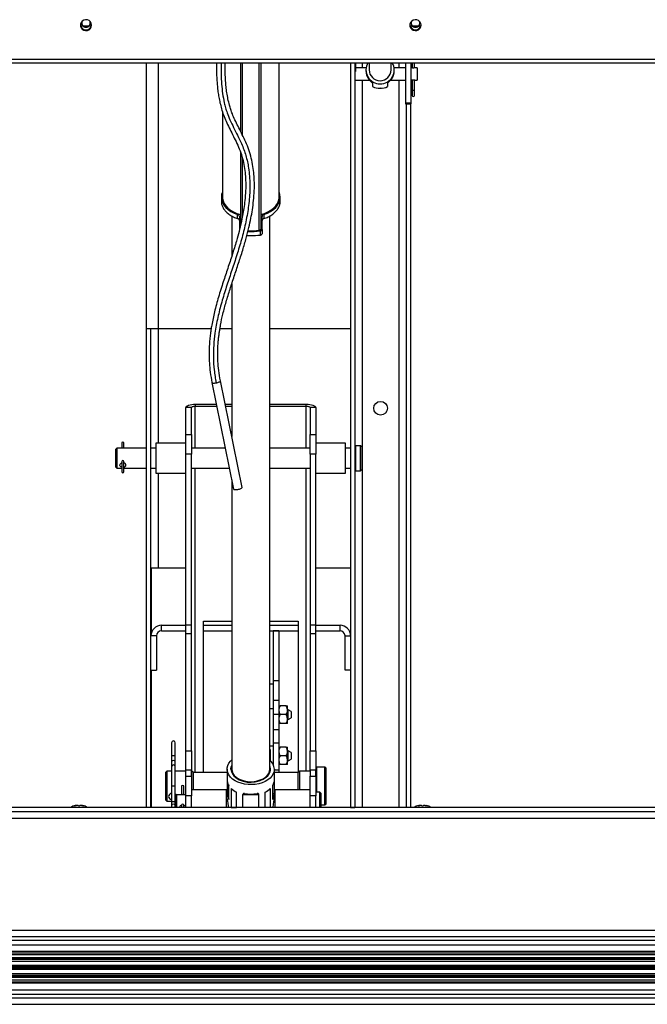
# Paper-space layout 'Top Level(2)' of a CAD drawing. Units: inches. Extents: x 0.1 to 10.8, y 0.2 to 8.4.
# Drawn here: x 2.4 to 3.1, y 6.3 to 7.3 of the extents above; entities that cross this region are included whole.
import ezdxf

# ---------------------------------------------------------------- set-up
doc = ezdxf.new("R2010")
doc.units = ezdxf.units.IN
doc.header["$MEASUREMENT"] = 0

psp = doc.layouts.new('Top Level(2)')

# ---------------------------------------------------------------- linework, layer by layer
at = {"color": 7, "linetype": 'Continuous', "lineweight": 25}
for p, q in [((2.49546574, 7.31700399), (2.48428105, 7.31700399)), ((2.8440082, 7.31700399), (2.83282351, 7.31700399)), ((1.43160085, 7.28210871), (3.8966884, 7.28210871)), ((1.43160085, 7.2784136), (3.8966884, 7.2784136)), ((2.5539461, 6.99717487), (2.5539461, 7.2784136)), ((2.6534164, 7.2784136), (2.6534164, 7.20568902)), ((2.67487285, 7.2784136), (2.67487285, 7.1023724)), ((2.69408385, 7.1361582), (2.69408385, 7.2784136)), ((2.76976359, 7.2784136), (2.76976359, 6.49020402)), ((2.77434323, 7.2784136), (2.77434323, 6.49020402)), ((2.77504454, 7.2784136), (2.77504454, 7.26914361)), ((2.78615206, 7.27305151), (2.77504454, 7.27305151)), ((2.78931401, 7.2784136), (2.78931401, 7.27084966)), ((2.81260008, 7.27084966), (2.81260008, 7.2784136)), ((2.82786664, 7.27305151), (2.81576203, 7.27305151)), ((2.82786664, 7.2784136), (2.82786664, 7.23552585)), ((2.83357006, 7.2784136), (2.83357006, 7.23552585)), ((2.83402811, 7.27305151), (2.83357006, 7.27305151)), ((2.83481429, 7.2784136), (2.83481429, 7.27285666)), ((2.8372224, 7.272857), (2.8372224, 7.2784136)), ((2.83997906, 7.27305151), (2.83800245, 7.27305151)), ((2.83997906, 7.27305151), (2.83997906, 7.25995476)), ((2.77504454, 7.26914361), (2.77434323, 7.26914361)), ((2.78598743, 7.27084966), (2.78598743, 7.26990038)), ((2.81592666, 7.26990038), (2.81592666, 7.27084966)), ((2.77434323, 7.25995476), (2.78981048, 7.25995476)), ((2.79303563, 7.25689244), (2.79303563, 7.25304272)), ((2.79939229, 7.25153352), (2.8025218, 7.25153352)), ((2.80887846, 7.25689244), (2.80887846, 7.25304272)), ((2.81204271, 7.25995476), (2.82786664, 7.25995476)), ((2.83357006, 7.25995476), (2.83401159, 7.25995476)), ((2.83481429, 7.26015171), (2.83481429, 7.24892814)), ((2.8372224, 7.24892814), (2.8372224, 7.26015013)), ((2.83799792, 7.25995476), (2.83997906, 7.25995476)), ((2.83481429, 7.24892814), (2.83481429, 7.2436472)), ((2.8372224, 7.2436472), (2.8372224, 7.24892814)), ((2.83357006, 7.23552585), (2.82786664, 7.23552585)), ((2.82786664, 7.23552585), (2.82786664, 7.23481745)), ((2.82786664, 7.23481745), (2.83357006, 7.23481745)), ((2.82856799, 7.23481745), (2.82856799, 6.49014699)), ((2.83314762, 7.23481745), (2.83314762, 6.49014699)), ((2.83357006, 7.23552585), (2.83357006, 7.23481745)), ((2.6342054, 7.22658659), (2.6342054, 7.1361582)), ((2.6534164, 7.18308492), (2.6534164, 7.10679776)), ((2.6330411, 7.1361582), (2.6330411, 7.13178058)), ((2.69524815, 7.13178058), (2.69524815, 7.1361582)), ((2.64399253, 7.11625642), (2.64399253, 7.07359373)), ((2.65022989, 7.11344348), (2.65022989, 7.1178211)), ((2.67805936, 7.1178211), (2.67805936, 7.11344348)), ((2.68429672, 6.53088974), (2.68429672, 7.11625642)), ((2.6522521, 7.1156638), (2.6522521, 7.10172968)), ((2.67603715, 7.10172968), (2.67603715, 7.1156638)), ((2.67434197, 7.09600509), (2.67434197, 7.10038271)), ((2.67603715, 7.10172968), (2.67603715, 7.09735206)), ((2.64399253, 7.04430265), (2.64399253, 6.88298598)), ((2.5539461, 6.99717487), (2.56646828, 6.99717487)), ((2.5539461, 6.49014699), (2.5539461, 6.99717487)), ((2.55852574, 6.49014699), (2.55852574, 6.99717487)), ((2.56646828, 6.99717487), (2.62229775, 6.99717487)), ((2.63155825, 6.99717487), (2.64399253, 6.99717487)), ((2.68429672, 6.99717487), (2.76976359, 6.99717487)), ((2.62303745, 6.94013647), (2.64599567, 6.82721954)), ((2.65496035, 6.82904224), (2.63203458, 6.94179958)), ((2.60140698, 6.91336415), (2.59546697, 6.91336415)), ((2.59546697, 6.88497446), (2.59546697, 6.91336415)), ((2.60140698, 6.88497446), (2.60140698, 6.91336415)), ((2.605505, 6.91715796), (2.605505, 6.91491297)), ((2.605505, 6.91715796), (2.62770944, 6.91715796)), ((2.605505, 6.91491297), (2.62816589, 6.91491297)), ((2.6370447, 6.91715796), (2.64399253, 6.91715796)), ((2.63750115, 6.91491297), (2.64399253, 6.91491297)), ((2.68429672, 6.91715796), (2.72278425, 6.91715796)), ((2.68429672, 6.91491297), (2.72278425, 6.91491297)), ((2.72278425, 6.91491297), (2.72278425, 6.91715796)), ((2.73282228, 6.91336415), (2.72688227, 6.91336415)), ((2.72688227, 6.91336415), (2.72688227, 6.88497446)), ((2.73282228, 6.91336415), (2.73282228, 6.88497446)), ((2.52764695, 6.87660344), (2.52764695, 6.87043216)), ((2.53005506, 6.87043216), (2.53005506, 6.87660344)), ((2.59546697, 6.88497446), (2.60140698, 6.88497446)), ((2.59546697, 6.86431901), (2.59546697, 6.88497446)), ((2.60140698, 6.88497446), (2.60140698, 6.86431901)), ((2.72688227, 6.88497446), (2.73282228, 6.88497446)), ((2.72688227, 6.86431901), (2.72688227, 6.88497446)), ((2.73282228, 6.88497446), (2.73282228, 6.86431901)), ((2.52264061, 6.87043216), (2.52158442, 6.86937597)), ((2.52158442, 6.85036456), (2.52158442, 6.86937597)), ((2.5539461, 6.87043216), (2.52264061, 6.87043216)), ((2.52264061, 6.87043216), (2.52264061, 6.84930837)), ((2.5637813, 6.87043216), (2.55852574, 6.87043216)), ((2.59546697, 6.8757131), (2.5637813, 6.8757131)), ((2.5637813, 6.8757131), (2.5637813, 6.84402742)), ((2.6372097, 6.87043216), (2.60140698, 6.87043216)), ((2.72688227, 6.87043216), (2.68429672, 6.87043216)), ((2.76450795, 6.8757131), (2.73282228, 6.8757131)), ((2.76450795, 6.84402742), (2.76450795, 6.8757131)), ((2.76976359, 6.87043216), (2.76450795, 6.87043216)), ((2.77506985, 6.87043216), (2.77434323, 6.87043216)), ((2.78035079, 6.87307263), (2.77506985, 6.87307263)), ((2.77506985, 6.87307263), (2.77506985, 6.8466679)), ((2.78167103, 6.87175239), (2.78035079, 6.87307263)), ((2.78035079, 6.8466679), (2.78035079, 6.87307263)), ((2.78167103, 6.87175239), (2.78167103, 6.84798813)), ((2.52764695, 6.85629428), (2.52764695, 6.84573239)), ((2.53005506, 6.84573239), (2.53005506, 6.85629428)), ((2.60140698, 6.86431901), (2.59546697, 6.86431901)), ((2.59546697, 6.68341672), (2.59546697, 6.86431901)), ((2.60140698, 6.68341672), (2.60140698, 6.86431901)), ((2.73282228, 6.86431901), (2.72688227, 6.86431901)), ((2.72688227, 6.86431901), (2.72688227, 6.68341672)), ((2.73282228, 6.68341672), (2.73282228, 6.86431901)), ((2.52158442, 6.85036456), (2.52264061, 6.84930837)), ((2.52264061, 6.84930837), (2.52764695, 6.84930837)), ((2.53005506, 6.84930837), (2.5539461, 6.84930837)), ((2.55852574, 6.84930837), (2.5637813, 6.84930837)), ((2.60140698, 6.84930837), (2.64150458, 6.84930837)), ((2.68429672, 6.84930837), (2.72688227, 6.84930837)), ((2.76450795, 6.84930837), (2.76976359, 6.84930837)), ((2.77434323, 6.84930837), (2.77506985, 6.84930837)), ((2.77506985, 6.8466679), (2.78035079, 6.8466679)), ((2.78035079, 6.8466679), (2.78167103, 6.84798813)), ((2.5637813, 6.84402742), (2.59546697, 6.84402742)), ((2.64399253, 6.83707171), (2.64399253, 6.53088974)), ((2.73282228, 6.84402742), (2.76450795, 6.84402742)), ((2.56646828, 6.74368944), (2.55877145, 6.74368944)), ((2.55877145, 6.74368944), (2.55877145, 6.6742132)), ((2.59546697, 6.74368944), (2.56646828, 6.74368944)), ((2.76976359, 6.74368944), (2.73282228, 6.74368944)), ((2.56974669, 6.68309882), (2.59546697, 6.68309882)), ((2.56974669, 6.67715881), (2.56974669, 6.68309882)), ((2.59546697, 6.68341672), (2.60140698, 6.68341672)), ((2.59546697, 6.67437558), (2.59546697, 6.68341672)), ((2.60140698, 6.67437558), (2.60140698, 6.68341672)), ((2.61397563, 6.68756279), (2.64399253, 6.68756279)), ((2.61397563, 6.52719299), (2.61397563, 6.68756279)), ((2.61397563, 6.68309882), (2.64399253, 6.68309882)), ((2.68429672, 6.68756279), (2.71431361, 6.68756279)), ((2.68429672, 6.68309882), (2.71431361, 6.68309882)), ((2.71431361, 6.68756279), (2.71431361, 6.52719299)), ((2.72688227, 6.68341672), (2.73282228, 6.68341672)), ((2.72688227, 6.68341672), (2.72688227, 6.67437558)), ((2.73282228, 6.67437558), (2.73282228, 6.68341672)), ((2.73282228, 6.68309882), (2.75854264, 6.68309882)), ((2.75854264, 6.67715881), (2.75854264, 6.68309882)), ((2.56446575, 6.67187787), (2.55852574, 6.67187787)), ((2.56446575, 6.67187787), (2.56446575, 6.63557031)), ((2.56974669, 6.67715881), (2.59546697, 6.67715881)), ((2.59546697, 6.67437558), (2.60140698, 6.67437558)), ((2.59546697, 6.55030985), (2.59546697, 6.67437558)), ((2.60140698, 6.55030985), (2.60140698, 6.67437558)), ((2.61397563, 6.67715881), (2.64399253, 6.67715881)), ((2.68429672, 6.67715881), (2.71431361, 6.67715881)), ((2.69384893, 6.67715881), (2.68790893, 6.67715881)), ((2.68790893, 6.67715881), (2.68790893, 6.62434935)), ((2.69384893, 6.67715881), (2.69384893, 6.62434935)), ((2.72688227, 6.67437558), (2.73282228, 6.67437558)), ((2.72688227, 6.67437558), (2.72688227, 6.55030985)), ((2.73282228, 6.67715881), (2.75854264, 6.67715881)), ((2.73282228, 6.55030985), (2.73282228, 6.67437558)), ((2.76382359, 6.67187787), (2.76976359, 6.67187787)), ((2.76382359, 6.63557031), (2.76382359, 6.67187787)), ((2.55852574, 6.63557031), (2.56446575, 6.63557031)), ((2.55877145, 6.63557031), (2.55877145, 6.49014699)), ((2.76976359, 6.63557031), (2.76382359, 6.63557031)), ((2.68790893, 6.62078177), (2.68429672, 6.62078177)), ((2.69384893, 6.62434935), (2.68790893, 6.62434935)), ((2.68790893, 6.62434935), (2.68790893, 6.62078177)), ((2.68790893, 6.62078177), (2.68790893, 6.59462814)), ((2.69384893, 6.62434935), (2.69384893, 6.60346292)), ((2.69384893, 6.60346292), (2.68790893, 6.60346292)), ((2.69384893, 6.60346292), (2.69384893, 6.58850969)), ((2.69384893, 6.59775135), (2.69527862, 6.59775135)), ((2.7016609, 6.59775135), (2.69527862, 6.59775135)), ((2.7016609, 6.59775135), (2.70309059, 6.59775135)), ((2.70309059, 6.59313052), (2.70309059, 6.59775135)), ((2.68790893, 6.59462814), (2.68429672, 6.59462814)), ((2.68790893, 6.59462814), (2.68790893, 6.5553254)), ((2.69384893, 6.58850969), (2.68790893, 6.58850969)), ((2.69384893, 6.58850969), (2.69384893, 6.57259944)), ((2.7016609, 6.58850969), (2.69527862, 6.58850969)), ((2.70375176, 6.59379064), (2.70309059, 6.59379064)), ((2.70309059, 6.58388886), (2.70309059, 6.59313052)), ((2.70692033, 6.59196126), (2.70375176, 6.59379064)), ((2.70375176, 6.58322874), (2.70375176, 6.59379064)), ((2.70375176, 6.58322874), (2.70692033, 6.58505812)), ((2.70692033, 6.59196126), (2.70692033, 6.58505812)), ((2.69527862, 6.57926803), (2.69384893, 6.57926803)), ((2.7016609, 6.57926803), (2.69527862, 6.57926803)), ((2.70309059, 6.57926803), (2.7016609, 6.57926803)), ((2.70309059, 6.57926803), (2.70309059, 6.58388886)), ((2.70309059, 6.58322874), (2.70375176, 6.58322874)), ((2.69384893, 6.57259944), (2.68790893, 6.57259944)), ((2.69384893, 6.57259944), (2.69384893, 6.55843206)), ((2.58039304, 6.5587792), (2.58039304, 6.54576704)), ((2.58423757, 6.54576704), (2.58423757, 6.5587792)), ((2.68790893, 6.5553254), (2.68429672, 6.5553254)), ((2.69384893, 6.55843206), (2.68790893, 6.55843206)), ((2.68790893, 6.5553254), (2.68790893, 6.53589824)), ((2.69384893, 6.55843206), (2.69384893, 6.53000225)), ((2.69384893, 6.55425242), (2.69527862, 6.55425242)), ((2.7016609, 6.55425242), (2.69527862, 6.55425242)), ((2.7016609, 6.55425242), (2.70309059, 6.55425242)), ((2.70309059, 6.54963159), (2.70309059, 6.55425242)), ((2.58039304, 6.54576704), (2.58039304, 6.53818828)), ((2.58423757, 6.53818828), (2.58423757, 6.54576704)), ((2.59546697, 6.55030985), (2.60140698, 6.55030985)), ((2.59546697, 6.5296544), (2.59546697, 6.55030985)), ((2.60140698, 6.55030985), (2.60140698, 6.5296544)), ((2.68429672, 6.55161972), (2.68474036, 6.55161972)), ((2.68474036, 6.55029171), (2.68429672, 6.55029171)), ((2.68474036, 6.55161972), (2.68474036, 6.54017213)), ((2.7016609, 6.54501076), (2.69527862, 6.54501076)), ((2.70375176, 6.55029171), (2.70309059, 6.55029171)), ((2.70309059, 6.54038994), (2.70309059, 6.54963159)), ((2.70692033, 6.54846234), (2.70375176, 6.55029171)), ((2.70375176, 6.53972982), (2.70375176, 6.55029171)), ((2.70692033, 6.54846234), (2.70692033, 6.54155919)), ((2.72688227, 6.55030985), (2.73282228, 6.55030985)), ((2.72688227, 6.5296544), (2.72688227, 6.55030985)), ((2.73282228, 6.55030985), (2.73282228, 6.5296544)), ((2.58039304, 6.53818828), (2.58039304, 6.5335645)), ((2.58039304, 6.5335645), (2.58039304, 6.51272781)), ((2.58423757, 6.5335645), (2.58423757, 6.53818828)), ((2.58423757, 6.51272781), (2.58423757, 6.5335645)), ((2.69527862, 6.53576911), (2.69384893, 6.53576911)), ((2.7016609, 6.53576911), (2.69527862, 6.53576911)), ((2.70309059, 6.53576911), (2.7016609, 6.53576911)), ((2.70309059, 6.53576911), (2.70309059, 6.54038994)), ((2.70309059, 6.53972982), (2.70375176, 6.53972982)), ((2.70375176, 6.53972982), (2.70692033, 6.54155919)), ((2.74253922, 6.5327908), (2.7340897, 6.5327908)), ((2.57545007, 6.52877728), (2.57439389, 6.52772109)), ((2.57439389, 6.50254191), (2.57439389, 6.52772109)), ((2.58039304, 6.52877728), (2.57545007, 6.52877728)), ((2.57545007, 6.52877728), (2.57545007, 6.50179959)), ((2.59546697, 6.52877728), (2.58423757, 6.52877728)), ((2.60140698, 6.5296544), (2.59546697, 6.5296544)), ((2.59546697, 6.52341761), (2.59546697, 6.5296544)), ((2.59546697, 6.52341761), (2.60140698, 6.52341761)), ((2.59546697, 6.50276215), (2.59546697, 6.52341761)), ((2.60140698, 6.52341761), (2.60140698, 6.5296544)), ((2.60185481, 6.52877728), (2.60140698, 6.52877728)), ((2.60140698, 6.52341761), (2.60140698, 6.50276215)), ((2.60343909, 6.52719299), (2.60185481, 6.52877728)), ((2.60185481, 6.50896553), (2.60185481, 6.52877728)), ((2.63919527, 6.52719299), (2.60343909, 6.52719299)), ((2.60343909, 6.50896553), (2.60343909, 6.52719299)), ((2.63919527, 6.53088974), (2.63919527, 6.50224761)), ((2.64410845, 6.52901362), (2.64414613, 6.52925276)), ((2.68414312, 6.52925276), (2.6841808, 6.52901362)), ((2.68909398, 6.50216104), (2.68909398, 6.53088974)), ((2.68909398, 6.53000225), (2.69384893, 6.53000225)), ((2.71433896, 6.52719299), (2.68909398, 6.52719299)), ((2.69384893, 6.53000225), (2.69384893, 6.52719299)), ((2.71592325, 6.52877728), (2.71433896, 6.52719299)), ((2.71433896, 6.50896553), (2.71433896, 6.52719299)), ((2.72688227, 6.52877728), (2.71592325, 6.52877728)), ((2.71592325, 6.50896553), (2.71592325, 6.52877728)), ((2.73282228, 6.5296544), (2.72688227, 6.5296544)), ((2.72688227, 6.5296544), (2.72688227, 6.52341761)), ((2.72688227, 6.52341761), (2.73282228, 6.52341761)), ((2.72688227, 6.50276215), (2.72688227, 6.52341761)), ((2.73282228, 6.52341761), (2.73282228, 6.5296544)), ((2.73282228, 6.52341761), (2.73282228, 6.50276215)), ((2.74380664, 6.49434551), (2.74380664, 6.53152337)), ((2.58039304, 6.51272781), (2.58039304, 6.49603767)), ((2.58423757, 6.49603767), (2.58423757, 6.51272781)), ((2.59101302, 6.51306815), (2.59101302, 6.50380433)), ((2.59342113, 6.50380433), (2.59342113, 6.51306815)), ((2.63941804, 6.51744014), (2.63941804, 6.5046512)), ((2.64093293, 6.49874862), (2.64093293, 6.51360263)), ((2.68735631, 6.49874862), (2.68735631, 6.51360263)), ((2.68887121, 6.51744014), (2.68887121, 6.5046512)), ((2.57439389, 6.49814779), (2.57439389, 6.50254191)), ((2.57545007, 6.50179959), (2.57545007, 6.4970916)), ((2.58574792, 6.5037902), (2.58495578, 6.50299806)), ((2.58495578, 6.49014699), (2.58495578, 6.50299806)), ((2.59546697, 6.5037902), (2.58574792, 6.5037902)), ((2.58574792, 6.5037902), (2.58574792, 6.49014699)), ((2.60140698, 6.50276215), (2.59546697, 6.50276215)), ((2.59546697, 6.49014699), (2.59546697, 6.50276215)), ((2.63837361, 6.50896553), (2.60140698, 6.50896553)), ((2.60140698, 6.49014699), (2.60140698, 6.50276215)), ((2.63837361, 6.49014699), (2.63837361, 6.50896553)), ((2.63919527, 6.5037902), (2.63837361, 6.5037902)), ((2.63941804, 6.5046512), (2.64093293, 6.5046512)), ((2.64358768, 6.51031334), (2.64358768, 6.49024888)), ((2.6490288, 6.49014699), (2.6490288, 6.50654867)), ((2.65582817, 6.49014699), (2.65582817, 6.50412712)), ((2.67246108, 6.5037902), (2.65582817, 6.5037902)), ((2.67231957, 6.50462558), (2.67231957, 6.5037902)), ((2.67246108, 6.50412712), (2.67246108, 6.49014699)), ((2.67926045, 6.49014699), (2.67926045, 6.50654867)), ((2.68470157, 6.51031334), (2.68470157, 6.49024888)), ((2.68887121, 6.5046512), (2.68735631, 6.5046512)), ((2.68991564, 6.5037902), (2.68909398, 6.5037902)), ((2.72688227, 6.50896553), (2.68991564, 6.50896553)), ((2.68991564, 6.49014699), (2.68991564, 6.50896553)), ((2.73282228, 6.50276215), (2.72688227, 6.50276215)), ((2.72688227, 6.49014699), (2.72688227, 6.50276215)), ((2.73704703, 6.50643068), (2.73282228, 6.50643068)), ((2.73282228, 6.49014699), (2.73282228, 6.50276215)), ((2.73810322, 6.50537449), (2.73704703, 6.50643068)), ((2.73704703, 6.49014699), (2.73704703, 6.50643068)), ((2.73810322, 6.50537449), (2.73810322, 6.49014699)), ((2.47867559, 6.49232696), (2.47772722, 6.49213519)), ((2.47867559, 6.49232696), (2.47851936, 6.49232696)), ((2.4793115, 6.49232696), (2.47867559, 6.49232696)), ((2.4815317, 6.49232696), (2.47962396, 6.49232696)), ((2.4815317, 6.49232696), (2.48248007, 6.49213519)), ((2.48248007, 6.49213519), (2.48342844, 6.49232696)), ((2.48533618, 6.49232696), (2.48342844, 6.49232696)), ((2.48564864, 6.49232696), (2.48628455, 6.49232696)), ((2.48723292, 6.49213519), (2.48628455, 6.49232696)), ((2.48644078, 6.49232696), (2.48628455, 6.49232696)), ((2.57439389, 6.49814779), (2.57545007, 6.4970916)), ((2.57545007, 6.4970916), (2.58039304, 6.4970916)), ((2.58039304, 6.49603767), (2.58039304, 6.49197009)), ((2.58039304, 6.49197009), (2.58039304, 6.49014699)), ((2.58423757, 6.4970916), (2.58495578, 6.4970916)), ((2.58423757, 6.49197009), (2.58423757, 6.49603767)), ((2.58423757, 6.49014699), (2.58423757, 6.49197009)), ((2.59101302, 6.49286743), (2.59101302, 6.49273655)), ((2.59101302, 6.49275898), (2.59101302, 6.49014699)), ((2.59342113, 6.49014699), (2.59342113, 6.49275898)), ((2.73810322, 6.49307808), (2.74253922, 6.49307808)), ((2.8420047, 6.49232696), (2.84105633, 6.49213519)), ((2.8420047, 6.49232696), (2.84184847, 6.49232696)), ((2.84264061, 6.49232696), (2.8420047, 6.49232696)), ((2.84486081, 6.49232696), (2.84295307, 6.49232696)), ((2.84486081, 6.49232696), (2.84580918, 6.49213519)), ((2.84580918, 6.49213519), (2.84675755, 6.49232696)), ((2.84866529, 6.49232696), (2.84675755, 6.49232696)), ((2.84897775, 6.49232696), (2.84961366, 6.49232696)), ((2.85056203, 6.49213519), (2.84961366, 6.49232696)), ((2.84976989, 6.49232696), (2.84961366, 6.49232696)), ((3.65918434, 6.49014699), (1.66910491, 6.49014699)), ((3.65918434, 6.48556735), (1.66910491, 6.48556735)), ((2.64358768, 6.49024888), (2.6490288, 6.49024888)), ((2.68470157, 6.49024888), (2.67926045, 6.49024888)), ((2.76976359, 6.49020402), (2.77434323, 6.49020402)), ((2.76976359, 6.49014699), (2.76976359, 6.49020402)), ((2.77434323, 6.49014699), (2.77434323, 6.49020402)), ((3.68125489, 6.47870212), (1.64703436, 6.47870212)), ((1.4475878, 6.36040892), (3.88070145, 6.36040892)), ((3.88070145, 6.35354369), (1.4475878, 6.35354369)), ((1.4475878, 6.34999489), (3.88070145, 6.34999489)), ((1.44688649, 6.34497799), (3.88140276, 6.34497799)), ((3.88140276, 6.33780846), (1.44688649, 6.33780846)), ((1.44688649, 6.33663673), (3.88140276, 6.33663673)), ((1.44688649, 6.33456609), (3.88140276, 6.33456609)), ((1.44688649, 6.33167753), (3.88140276, 6.33167753)), ((3.88140276, 6.33095902), (1.44688649, 6.33095902)), ((1.44688649, 6.32968312), (3.88140276, 6.32968312)), ((1.44688649, 6.3278085), (3.88140276, 6.3278085)), ((1.44688649, 6.32328752), (3.88140276, 6.32328752)), ((1.44688649, 6.32187385), (3.88140276, 6.32187385)), ((1.44688649, 6.32055362), (3.88140276, 6.32055362)), ((1.44688649, 6.31913995), (3.88140276, 6.31913995)), ((1.44688649, 6.31461897), (3.88140276, 6.31461897)), ((1.44688649, 6.31274435), (3.88140276, 6.31274435)), ((1.44688649, 6.31146845), (3.88140276, 6.31146845)), ((1.44688649, 6.31074995), (3.88140276, 6.31074995)), ((1.44688649, 6.30786138), (3.88140276, 6.30786138)), ((1.44688649, 6.30579074), (3.88140276, 6.30579074)), ((1.44688649, 6.30461901), (3.88140276, 6.30461901)), ((1.44688649, 6.29744948), (3.88140276, 6.29744948)), ((3.88070145, 6.29243258), (1.4475878, 6.29243258)), ((1.4475878, 6.28888378), (3.88070145, 6.28888378)), ((1.4475878, 6.28201855), (3.88070145, 6.28201855))]:
    psp.add_line(p, q, dxfattribs=at)
at = {"color": 8, "linetype": 'Continuous', "lineweight": 25}
for p, q in [((2.56646828, 6.99717487), (2.56646828, 7.2784136)), ((2.65514955, 7.2784136), (2.65514955, 7.2021851)), ((2.6731397, 7.10102097), (2.6731397, 7.2784136)), ((2.78228577, 7.27305151), (2.78228577, 7.2784136)), ((2.82062544, 7.2784136), (2.82062544, 7.27305151)), ((2.78228577, 6.49014699), (2.78228577, 7.25995476)), ((2.82062544, 7.25995476), (2.82062544, 6.49014699)), ((2.8372224, 7.24892814), (2.83481429, 7.24892814)), ((2.65514955, 7.17771608), (2.65514955, 7.1148475)), ((2.56646828, 6.8757131), (2.56646828, 6.99717487)), ((2.605505, 6.87043216), (2.605505, 6.91491297)), ((2.72278425, 6.87043216), (2.72278425, 6.91491297)), ((2.605505, 6.52719299), (2.605505, 6.84930837)), ((2.72278425, 6.52877728), (2.72278425, 6.84930837)), ((2.56646828, 6.74368944), (2.56646828, 6.84402742)), ((2.7340897, 6.50643068), (2.7340897, 6.5327908)), ((2.74253922, 6.49307808), (2.74253922, 6.5327908)), ((2.64485087, 6.52705405), (2.64488093, 6.526423)), ((2.68340832, 6.526423), (2.68343879, 6.5271375))]:
    psp.add_line(p, q, dxfattribs=at)
at = {"color": 7, "linetype": 'Continuous', "lineweight": 25, "flags": 128}
for points in [[(2.49581446, 7.31814759), (2.49549256, 7.32001935), (2.49456173, 7.32168827), (2.49312285, 7.32297351), (2.49133184, 7.32373578), (2.48938279, 7.32389249), (2.4874869, 7.32342665), (2.48584962, 7.32238874), (2.48464838, 7.32089123), (2.48401336, 7.31909641), (2.48401336, 7.31719877), (2.48464838, 7.31540395), (2.48584962, 7.31390644), (2.4874869, 7.31286853), (2.48938279, 7.31240269), (2.49133184, 7.31255939), (2.49312285, 7.31332167), (2.49456173, 7.3146069), (2.49549256, 7.31627583), (2.49581446, 7.31814759)], [(2.84435692, 7.31814759), (2.84403502, 7.32001935), (2.84310419, 7.32168827), (2.84166531, 7.32297351), (2.8398743, 7.32373578), (2.83792524, 7.32389249), (2.83602936, 7.32342665), (2.83439208, 7.32238874), (2.83319084, 7.32089123), (2.83255582, 7.31909641), (2.83255582, 7.31719877), (2.83319084, 7.31540395), (2.83439208, 7.31390644), (2.83602936, 7.31286853), (2.83792524, 7.31240269), (2.8398743, 7.31255939), (2.84166531, 7.31332167), (2.84310419, 7.3146069), (2.84403502, 7.31627583), (2.84435692, 7.31814759)], [(2.83800245, 7.27304463), (2.83801627, 7.2730488), (2.83785353, 7.27300098), (2.83749907, 7.2729099), (2.83696791, 7.27280835), (2.83631861, 7.27274367), (2.835658, 7.27274685), (2.83505509, 7.27281043), (2.83454057, 7.27290922), (2.83417189, 7.27300417), (2.83401544, 7.27305032), (2.83402811, 7.27304651)], [(2.83401159, 7.25995476), (2.83411881, 7.25998682), (2.83442585, 7.26006961), (2.83491312, 7.2601726), (2.83554078, 7.26025156), (2.83620801, 7.26026694), (2.83682935, 7.26021729), (2.83737115, 7.26012472), (2.83778582, 7.26002408), (2.83800228, 7.25996172), (2.83799792, 7.25996304)], [(2.6342054, 7.1417155), (2.63413698, 7.14155274), (2.63329921, 7.13879415), (2.6330422, 7.13598592), (2.63337076, 7.13318094), (2.63427873, 7.13043201), (2.635749, 7.1277909), (2.63775389, 7.12530732), (2.64025566, 7.12302803), (2.6432072, 7.12099596), (2.64655294, 7.11924935), (2.65022989, 7.1178211)], [(2.67805936, 7.1178211), (2.68173631, 7.11924935), (2.68508205, 7.12099596), (2.68803359, 7.12302803), (2.69053536, 7.12530732), (2.69254025, 7.1277909), (2.69401052, 7.13043201), (2.69491849, 7.13318094), (2.69524705, 7.13598592), (2.69499004, 7.13879415), (2.69415227, 7.14155274), (2.69408385, 7.1417155)], [(2.6342054, 7.1361582), (2.63427021, 7.13486038), (2.63485146, 7.13208036), (2.63602499, 7.1293828), (2.63776708, 7.12682223), (2.64004248, 7.12445042), (2.64280521, 7.12231533), (2.6459994, 7.12046012), (2.64956046, 7.11892232), (2.6534164, 7.11773301)], [(2.67487285, 7.11773301), (2.67872879, 7.11892232), (2.68228985, 7.12046012), (2.68548404, 7.12231533), (2.68824677, 7.12445042), (2.69052217, 7.12682223), (2.69226426, 7.1293828), (2.69343779, 7.13208036), (2.69401904, 7.13486038), (2.69408385, 7.1361582)], [(2.59546697, 6.91336415), (2.59565985, 6.91410428), (2.59623107, 6.91481598), (2.59715869, 6.91547187), (2.59840704, 6.91604678), (2.59992817, 6.91651858), (2.60166361, 6.91686917), (2.60354668, 6.91708506), (2.605505, 6.91715796)], [(2.60140698, 6.91336415), (2.60148572, 6.91366631), (2.60171892, 6.91395686), (2.60209762, 6.91422463), (2.60260726, 6.91445933), (2.60322826, 6.91465194), (2.60393675, 6.91479507), (2.60470551, 6.91488321), (2.605505, 6.91491297)], [(2.72278425, 6.91715796), (2.72474257, 6.91708506), (2.72662564, 6.91686917), (2.72836108, 6.91651858), (2.72988221, 6.91604678), (2.73113056, 6.91547187), (2.73205818, 6.91481598), (2.7326294, 6.91410428), (2.73282228, 6.91336415)], [(2.72278425, 6.91491297), (2.72358374, 6.91488321), (2.7243525, 6.91479507), (2.72506099, 6.91465194), (2.72568199, 6.91445933), (2.72619163, 6.91422463), (2.72657032, 6.91395686), (2.72680353, 6.91366631), (2.72688227, 6.91336415)], [(2.52764695, 6.85059486), (2.52752321, 6.85061068), (2.52663406, 6.85091317), (2.52595157, 6.8514151), (2.525594, 6.85209899), (2.52560779, 6.85287354), (2.5259576, 6.85365215), (2.5266169, 6.85436806), (2.52755279, 6.85491337), (2.52764695, 6.85493431)], [(2.70309059, 6.59313052), (2.7026834, 6.59553239), (2.7016609, 6.59775135)], [(2.69384893, 6.59313052), (2.69425612, 6.59072865), (2.69527862, 6.58850969)], [(2.70309059, 6.58388886), (2.7026834, 6.58629073), (2.7016609, 6.58850969)], [(2.69384893, 6.58388886), (2.69425612, 6.58148699), (2.69527862, 6.57926803)], [(2.70309059, 6.54963159), (2.7026834, 6.55203346), (2.7016609, 6.55425242)], [(2.69384893, 6.54963159), (2.69425612, 6.54722972), (2.69527862, 6.54501076)], [(2.70309059, 6.54038994), (2.7026834, 6.54279181), (2.7016609, 6.54501076)], [(2.68909398, 6.53088974), (2.68880158, 6.5283792), (2.68793125, 6.5259275), (2.68650338, 6.52359212), (2.68455143, 6.52142778), (2.68212117, 6.51948522), (2.67926956, 6.51780998), (2.67606342, 6.51644131), (2.67257793, 6.51541131), (2.66889476, 6.5147441), (2.66510025, 6.51445534), (2.66128335, 6.51455178), (2.65753351, 6.51503117), (2.65393863, 6.51588227), (2.65058297, 6.51708514), (2.64754518, 6.51861157), (2.64489647, 6.5204258), (2.64269892, 6.52248529), (2.64100404, 6.52474177), (2.63985155, 6.52714236), (2.63926848, 6.52963078), (2.63926848, 6.53214871), (2.63985155, 6.53463713), (2.64100404, 6.53703772), (2.64269892, 6.5392942), (2.64399253, 6.54058603)], [(2.69384893, 6.54038994), (2.69425612, 6.53798807), (2.69527862, 6.53576911)], [(2.64399253, 6.53088974), (2.64429869, 6.52858297), (2.64520785, 6.5263463), (2.6466924, 6.52424767), (2.64870723, 6.52235086), (2.65119111, 6.5207135), (2.65406858, 6.51938533), (2.6572522, 6.51840673), (2.66064525, 6.51780741), (2.66414462, 6.5176056), (2.667644, 6.51780741), (2.67103705, 6.51840673), (2.67422067, 6.51938533), (2.67709814, 6.5207135), (2.67958202, 6.52235086), (2.68159685, 6.52424767), (2.6830814, 6.5263463), (2.68399056, 6.52858297), (2.68429672, 6.53088974), (2.68429672, 6.53088974)], [(2.64401881, 6.53026437), (2.64432457, 6.52796061), (2.64523255, 6.52572685), (2.64671516, 6.52363096), (2.64872736, 6.52173662), (2.651208, 6.52010139), (2.65408172, 6.51877496), (2.65426299, 6.5187068)], [(2.67402626, 6.5187068), (2.67420753, 6.51877496), (2.67708125, 6.52010139), (2.67956189, 6.52173662), (2.68157409, 6.52363096), (2.6830567, 6.52572685), (2.68396468, 6.52796061), (2.68427044, 6.53026437)], [(2.58423757, 6.50479584), (2.58478645, 6.50447601), (2.58556425, 6.50363272)], [(2.6406595, 6.49014699), (2.64058959, 6.49201197), (2.6402477, 6.49455132), (2.63977015, 6.49732403), (2.63935191, 6.50005237), (2.63919527, 6.50224761)], [(2.63941804, 6.5046512), (2.64043736, 6.50036395), (2.64093293, 6.49874862)], [(2.68887121, 6.5046512), (2.68785189, 6.50036395), (2.68735631, 6.49874862)], [(2.68905507, 6.50216107), (2.68905343, 6.5012201), (2.68877654, 6.49889181), (2.68832418, 6.49620856), (2.68786104, 6.49336271), (2.68761678, 6.49078645), (2.68764463, 6.49014699)], [(2.58495578, 6.49977312), (2.58475367, 6.49962482), (2.58423757, 6.49944968)]]:
    psp.add_lwpolyline(points, dxfattribs=at)
at = {"color": 8, "linetype": 'Continuous', "lineweight": 25, "flags": 128}
for points in [[(2.58039304, 6.54576704), (2.58053936, 6.54559638), (2.58095606, 6.5454517), (2.58157969, 6.54535503), (2.5823153, 6.54532109), (2.58305092, 6.54535503), (2.58367455, 6.5454517), (2.58409125, 6.54559638), (2.58423757, 6.54576704), (2.58423757, 6.54576704)], [(2.64318717, 6.53088974), (2.64348862, 6.5332245), (2.64399253, 6.53468273)], [(2.58039304, 6.51272781), (2.58053936, 6.51293212), (2.58095606, 6.51310533), (2.58157969, 6.51322106), (2.5823153, 6.5132617), (2.58305092, 6.51322106), (2.58367455, 6.51310533), (2.58409125, 6.51293212), (2.58423757, 6.51272781)], [(2.58039304, 6.49603767), (2.58053936, 6.49624197), (2.58095606, 6.49641518), (2.58157969, 6.49653091), (2.5823153, 6.49657155), (2.58305092, 6.49653091), (2.58367455, 6.49641518), (2.58409125, 6.49624197), (2.58423757, 6.49603767)]]:
    psp.add_lwpolyline(points, dxfattribs=at)
at = {"color": 7, "linetype": 'Continuous', "lineweight": 25}
psp.add_circle((2.80145561, 6.91267973), 0.00726658, dxfattribs=at)
for centre, radius, start, end in [((2.4898734, 7.31908701), 0.00595105, 185.18936875, 354.81063125), ((2.48976563, 7.32051911), 0.00449798, 159.28617194, 271.37287131), ((2.48998116, 7.32051911), 0.00449798, 268.62712869, 20.71382812), ((2.83841585, 7.31908701), 0.00595105, 185.18936875, 354.81063125), ((2.83830809, 7.32051911), 0.00449798, 159.2861699, 271.37287133), ((2.83852362, 7.32051911), 0.00449798, 268.62712867, 20.71383025), ((2.80089215, 7.27085285), 0.01489093, 149.48645929, 270.24969485), ((2.80103241, 7.27084683), 0.01488497, 269.70989658, 30.55394928), ((2.80082078, 7.26990418), 0.01483334, 180.01468448, 216.24940255), ((2.80095705, 7.27089756), 0.01164313, 180.23573434, 359.76426566), ((2.80109331, 7.26990418), 0.01483334, 323.75059745, 359.98531552), ((2.8388412, 7.3061892), 0.0672928, 222.03245655, 227.10237389), ((2.77378128, 7.29564131), 0.05228085, 312.16903688, 318.69613268), ((2.83601835, 7.2436472), 0.00120406, 180, 0), ((2.64972532, 7.11532169), 0.00254983, 7.71054616, 78.58679015), ((2.67856393, 7.11532169), 0.00254983, 101.41320985, 172.28945384), ((2.66414661, 7.18303938), 0.08328307, 267.93372904, 277.03168532), ((2.66414569, 7.18214557), 0.08162165, 268.01282901, 276.32635221), ((2.67320822, 7.10272015), 0.00170056, 267.69069649, 348.20034588), ((2.67438647, 7.1020669), 0.00168478, 268.4867252, 348.45382156), ((2.528851, 6.87415681), 0.00272687, 63.79698507, 116.20301493), ((2.528851, 6.85629428), 0.00120406, 0, 180), ((2.528851, 6.84573239), 0.00120406, 180, 0), ((2.52931788, 6.85216708), 0.00284226, 5.65242862, 74.9675802), ((2.53004226, 6.85273557), 0.00212375, 270.34535196, 352.1913396), ((2.56974669, 6.67187787), 0.01122095, 90, 180), ((2.75854264, 6.67187787), 0.01122095, 0, 90), ((2.56974669, 6.67187787), 0.00528095, 90, 180), ((2.75854264, 6.67187787), 0.00528095, 0, 90), ((2.70276044, 6.59290488), 0.00891436, 147.06618997, 178.54956257), ((2.70276044, 6.58366322), 0.00891436, 147.06618997, 178.54956257), ((2.69417908, 6.59335616), 0.00891436, 327.06618997, 358.54956257), ((2.69417908, 6.5841145), 0.00891436, 327.06618997, 358.54956257), ((2.5823153, 6.5587792), 0.00192226, 0, 180), ((2.70276044, 6.54940595), 0.00891436, 147.06618997, 178.54956257), ((2.70276044, 6.54016429), 0.00891436, 147.06618997, 178.54956257), ((2.69417908, 6.54985723), 0.00891436, 327.06618997, 358.54956257), ((2.67567161, 6.53028386), 0.01343604, 2.58454364, 50.06348553), ((2.69417908, 6.54061558), 0.00891436, 327.06618997, 358.54956257), ((2.7340897, 6.53152337), 0.00126743, 90, 180), ((2.74253922, 6.53152337), 0.00126743, 0, 90), ((2.66408886, 6.54471108), 0.02777844, 235.06757126, 307.36674008), ((2.59221708, 6.51102743), 0.00236945, 59.45869875, 120.54130125), ((2.65141435, 6.51995804), 0.0122577, 191.85371481, 211.23054867), ((2.6768749, 6.51995804), 0.0122577, 328.76945133, 348.14628519), ((2.58114315, 6.50131448), 0.00413733, 100.44565319, 173.26649724), ((2.58023914, 6.50233142), 0.00324861, 189.42238389, 272.71535243), ((2.65885519, 6.52656527), 0.02229848, 226.78888222, 243.85303029), ((2.65705015, 6.50386315), 0.00125016, 69.32873837, 167.81043595), ((2.66414462, 6.54183315), 0.03739691, 259.7521448, 280.2478552), ((2.67128453, 6.50394658), 0.00119032, 8.72388687, 114.13703475), ((2.66943406, 6.52656527), 0.02229848, 296.14696971, 313.21111778), ((2.47851936, 6.48614825), 0.00617871, 90, 139.6707167), ((2.48644078, 6.48614825), 0.00617871, 40.3292833, 90), ((2.5823153, 6.49197009), 0.00192226, 0, 180), ((2.59163178, 6.49028397), 0.00267213, 103.38888793, 179.33961574), ((2.59221708, 6.49275898), 0.00120406, 0, 180), ((2.59255834, 6.49005675), 0.00295673, 10.3487064, 73.03380489), ((2.74253922, 6.49434551), 0.00126743, 270, 360), ((2.84184847, 6.48614825), 0.00617871, 90, 139.6707167), ((2.84976989, 6.48614825), 0.00617871, 40.3292833, 90)]:
    psp.add_arc(centre, radius, start, end, dxfattribs=at)
at = {"color": 8, "linetype": 'Continuous', "lineweight": 25}
for centre, radius, start, end in [((2.5823153, 6.53814088), 0.00192285, 1.41265092, 178.58734908), ((2.5823153, 6.53350767), 0.0019231, 1.69349459, 178.30650541), ((2.67445093, 6.53092925), 0.01053699, 308.06798428, 20.86818673), ((2.65494026, 6.53157829), 0.01177324, 183.35280137, 234.97171854), ((2.59221708, 6.50176361), 0.00236945, 59.45869875, 120.54130125)]:
    psp.add_arc(centre, radius, start, end, dxfattribs=at)
at = {"color": 7, "linetype": 'Continuous', "lineweight": 25}
for major_axis, start_param, end_param in [((0.01112459, 0.01112459), 3.4217325349, 3.9793506945), ((0.01112459, -0.01112459), 5.4454272662, 6.0030454259)]:
    psp.add_ellipse((2.80095705, 7.26650313), major_axis=major_axis, ratio=0.9004040443, start_param=start_param, end_param=end_param, dxfattribs=at)
for points, knots in [([(2.62778869, 7.2784136), (2.62779747, 7.27600156), (2.62781438, 7.27135632), (2.62800279, 7.26497903), (2.62831429, 7.25906747), (2.62876671, 7.25345824), (2.62942645, 7.24770046), (2.63032942, 7.24186532), (2.63154366, 7.23585212), (2.63315768, 7.22958809), (2.63528561, 7.22300073), (2.63804935, 7.21616843), (2.64135223, 7.20924069), (2.6449536, 7.20217234), (2.64862425, 7.19487378), (2.65209488, 7.18724471), (2.65497411, 7.1790782), (2.65699158, 7.1706523), (2.65823003, 7.16231777), (2.65890073, 7.15305579), (2.65884247, 7.14313077), (2.65806153, 7.13317075), (2.65691751, 7.12449129), (2.6555608, 7.1166076), (2.65387861, 7.10848773), (2.65169828, 7.09946717), (2.6486093, 7.08824784), (2.64458668, 7.07524103), (2.63981804, 7.06085654), (2.63482484, 7.04591754), (2.62998499, 7.03058926), (2.62582316, 7.01532411), (2.62332827, 7.00361148), (2.6219845, 6.99541959), (2.62123249, 6.98989052), (2.62057132, 6.98356761), (2.62012232, 6.97650078), (2.61998943, 6.96863448), (2.6202894, 6.96012795), (2.6211764, 6.95039374), (2.62241062, 6.94360542), (2.62307038, 6.93997669)], [0, 0, 0, 0, 0.0227725467, 0.0438566334, 0.0609824334, 0.0790742173, 0.096804679, 0.1145953203, 0.1324207685, 0.1506696907, 0.1697510589, 0.190009262, 0.2116411501, 0.2346726294, 0.2587019473, 0.2830173734, 0.3071712755, 0.3313590523, 0.3546734152, 0.3772140237, 0.4095015938, 0.4395475834, 0.4640662727, 0.4861214908, 0.5096517763, 0.5365217038, 0.5665545627, 0.6095272568, 0.6522808894, 0.6944785053, 0.7419103959, 0.7870375169, 0.8270317053, 0.8423264616, 0.8568148097, 0.8739913636, 0.8958985938, 0.9166061975, 0.9406177445, 0.968256909, 1, 1, 1, 1]), ([(2.6320341, 6.94179977), (2.63137694, 6.94543873), (2.63015444, 6.95220816), (2.62933861, 6.96187843), (2.6291251, 6.97022866), (2.62932722, 6.97735683), (2.62974637, 6.98329232), (2.63025418, 6.98818287), (2.63080804, 6.99245456), (2.63143523, 6.99656554), (2.63260779, 7.00326034), (2.63468997, 7.01289696), (2.63808166, 7.0255784), (2.64216771, 7.03887839), (2.64665048, 7.05246593), (2.6512512, 7.06621523), (2.65558212, 7.07968602), (2.65928687, 7.09234544), (2.66215751, 7.10358591), (2.66429401, 7.11349468), (2.6659495, 7.12292494), (2.6672057, 7.13255589), (2.66798881, 7.14305234), (2.66804519, 7.15302145), (2.66741408, 7.16238678), (2.66623901, 7.17092033), (2.66429202, 7.17970037), (2.66150126, 7.18834643), (2.65803703, 7.19639084), (2.65436193, 7.20386514), (2.65075755, 7.21090648), (2.6474601, 7.21760383), (2.64486198, 7.22359308), (2.64298743, 7.22884958), (2.64138774, 7.2341589), (2.63996762, 7.24009196), (2.63881496, 7.24657326), (2.6380064, 7.25292035), (2.63747642, 7.25905953), (2.63712737, 7.26559372), (2.63694862, 7.27195616), (2.63694902, 7.2764528), (2.6369492, 7.2784136)], [0, 0, 0, 0, 0.0320976653, 0.0597102618, 0.0834244852, 0.103614435, 0.1205072214, 0.1340152744, 0.1453316806, 0.1569957712, 0.169200442, 0.2027775254, 0.240145081, 0.2797944317, 0.3200072964, 0.3608774828, 0.4025157921, 0.4404075906, 0.4739890914, 0.5029751625, 0.5290770424, 0.5579986778, 0.588058358, 0.6205740113, 0.6435185787, 0.6674789166, 0.6926458637, 0.7183178688, 0.7436140353, 0.7681184999, 0.791314026, 0.8127192235, 0.8321527021, 0.8458429052, 0.8592052043, 0.8789703111, 0.8987264504, 0.9185074908, 0.9384687372, 0.9573877721, 0.9814186171, 1, 1, 1, 1]), ([(2.63314422, 7.13178188), (2.63313546, 7.13107874), (2.63311244, 7.12923121), (2.63405227, 7.12628272), (2.63583333, 7.12305298), (2.63844072, 7.12006469), (2.64176391, 7.1174136), (2.64568725, 7.11512721), (2.64871568, 7.11400472), (2.65022989, 7.11344348)], [0, 0, 0, 0, 0.0928930525, 0.2440775438, 0.395262035, 0.5464465263, 0.6976310175, 0.8488155088, 1, 1, 1, 1]), ([(2.67805936, 7.11344348), (2.67957357, 7.11400472), (2.682602, 7.11512721), (2.68652534, 7.1174136), (2.68984853, 7.12006469), (2.69245592, 7.12305298), (2.69423698, 7.12628272), (2.69517681, 7.12923121), (2.69515379, 7.13107874), (2.69514503, 7.13178188)], [0, 0, 0, 0, 0.1511844912, 0.3023689825, 0.4535534737, 0.604737965, 0.7559224562, 0.9071069475, 1, 1, 1, 1]), ([(2.66005635, 7.09563004), (2.66141911, 7.09552243), (2.66618098, 7.09514642), (2.67094286, 7.09564745), (2.67434197, 7.09600509)], [0, 0, 0, 0, 0.2861812252, 1, 1, 1, 1]), ([(2.64604038, 6.8272304), (2.64609785, 6.82709842), (2.64622338, 6.82681016), (2.64721557, 6.82659093), (2.64868984, 6.82656542), (2.64986625, 6.82674497), (2.65045445, 6.82683475)], [0, 0, 0, 0, 0.219653776, 0.479769184, 0.739884592, 1, 1, 1, 1]), ([(2.65045445, 6.82683475), (2.6510415, 6.82696308), (2.65221559, 6.82721974), (2.65372877, 6.82779989), (2.65468432, 6.82840198), (2.65507917, 6.82884614), (2.65493505, 6.82900941), (2.65491564, 6.82903138)], [0, 0, 0, 0, 0.2406418815, 0.481283763, 0.7219256445, 0.962567526, 1, 1, 1, 1]), ([(2.47772722, 6.49213519), (2.47822314, 6.49221731), (2.47885254, 6.49232153), (2.47948899, 6.49232601), (2.47962396, 6.49232696)], [0, 0, 0, 0, 0.787934807, 1, 1, 1, 1]), ([(2.48533618, 6.49232696), (2.48547115, 6.49232601), (2.4861076, 6.49232153), (2.486737, 6.49221731), (2.48723292, 6.49213519)], [0, 0, 0, 0, 0.21206519299, 1, 1, 1, 1]), ([(2.84105633, 6.49213519), (2.84155225, 6.49221731), (2.84218165, 6.49232153), (2.8428181, 6.49232601), (2.84295307, 6.49232696)], [0, 0, 0, 0, 0.787934807, 1, 1, 1, 1]), ([(2.84866529, 6.49232696), (2.84880026, 6.49232601), (2.8494367, 6.49232153), (2.8500661, 6.49221731), (2.85056203, 6.49213519)], [0, 0, 0, 0, 0.21206519299, 1, 1, 1, 1])]:
    psp.add_open_spline(points, degree=3, knots=knots, dxfattribs=at)
at = {"color": 8, "linetype": 'Continuous', "lineweight": 25}
for points, knots in [([(2.63268846, 7.2784136), (2.63268481, 7.27798737), (2.63264926, 7.27383992), (2.63274856, 7.26641731), (2.63320608, 7.25602871), (2.63421734, 7.24601236), (2.63569754, 7.23755466), (2.6374122, 7.23074232), (2.63932332, 7.22461694), (2.64220699, 7.21753307), (2.64609575, 7.20964147), (2.65030434, 7.20144236), (2.65399621, 7.19374771), (2.65691313, 7.18658147), (2.65899733, 7.18016482), (2.66063824, 7.17362662), (2.66198612, 7.16630029), (2.66290341, 7.158187), (2.66327052, 7.14933635), (2.66301597, 7.13752444), (2.66148236, 7.12300128), (2.65822995, 7.10603958), (2.6539072, 7.08937818), (2.64888902, 7.07307224), (2.64354527, 7.05700775), (2.63821987, 7.04102727), (2.63327289, 7.0249877), (2.62906021, 7.00874093), (2.62622568, 6.99355524), (2.62473369, 6.97944852), (2.62441064, 6.9664198), (2.62516929, 6.95301212), (2.62673008, 6.94413446), (2.62752868, 6.93959209)], [0, 0, 0, 0, 0.00392193218, 0.0381625857, 0.07148452373, 0.10309169768, 0.13240282406, 0.14805711942, 0.1631769215, 0.18593995498, 0.21098410518, 0.23807527131, 0.26620107014, 0.28516255499, 0.30396843123, 0.32255418956, 0.34102190099, 0.36571369751, 0.39066167156, 0.41590744816, 0.46694105244, 0.51766712296, 0.56691502711, 0.61503958195, 0.6625384782, 0.70958481566, 0.7563536458, 0.80306489324, 0.85006177942, 0.88583843048, 0.92244318917, 0.9603171106, 1, 1, 1, 1]), ([(2.6231148, 6.93998749), (2.62317225, 6.93985561), (2.62329777, 6.93956745), (2.62428982, 6.93934828), (2.62576407, 6.93932276), (2.62694048, 6.93950231), (2.62752868, 6.93959209)], [0, 0, 0, 0, 0.2195345392, 0.4796896928, 0.7398448464, 1, 1, 1, 1]), ([(2.62752868, 6.93959209), (2.62811573, 6.93972042), (2.62928982, 6.93997708), (2.63080299, 6.94055723), (2.63175861, 6.94115934), (2.63215341, 6.94160362), (2.63200912, 6.94176698), (2.63198961, 6.94178907)], [0, 0, 0, 0, 0.2405961505, 0.481192301, 0.7217884514, 0.9623846019, 1, 1, 1, 1])]:
    psp.add_open_spline(points, degree=3, knots=knots, dxfattribs=at)
at = {"color": 7, "linetype": 'Continuous', "lineweight": 25}
for points in [[(2.6522521, 7.11128618), (2.65222508, 7.11150885), (2.65217105, 7.1119542), (2.65174089, 7.11256845), (2.65109996, 7.11309685), (2.65051991, 7.11332794), (2.65022989, 7.11344348)], [(2.67805936, 7.11344348), (2.67776934, 7.11332794), (2.67718929, 7.11309685), (2.67654836, 7.11256845), (2.6761182, 7.1119542), (2.67606417, 7.11150885), (2.67603715, 7.11128618)], [(2.67434197, 7.09600509), (2.67457358, 7.09604999), (2.67503679, 7.09613981), (2.67558693, 7.09646126), (2.6759646, 7.09687704), (2.67601297, 7.09719372), (2.67603715, 7.09735206)]]:
    psp.add_open_spline(points, degree=3, dxfattribs=at)

doc.saveas('drawing.dxf')
